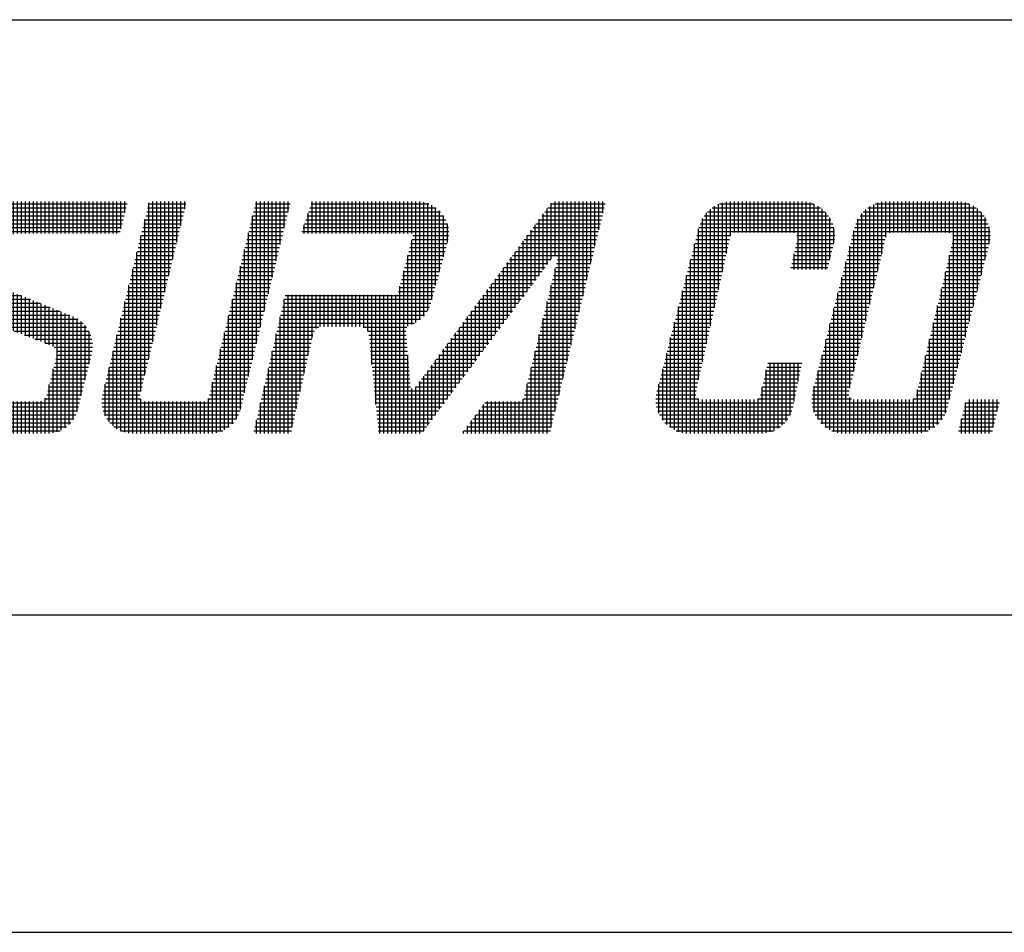
# Model space of a CAD drawing. Extents: x -71 to 349, y -197 to 100.
# Drawn here: x 245 to 269, y -197 to -174 of the extents above; entities that cross this region are included whole.
import ezdxf

# ---------------------------------------------------------------- set-up
doc = ezdxf.new("R2010")
doc.units = 0
doc.header["$MEASUREMENT"] = 0
doc.layers.get('0').update_dxf_attribs({"linetype": 'CONTINUOUS'})
doc.layers.add('W_0001_1', color=7, linetype='CONTINUOUS')

# ---------------------------------------------------------------- blocks, each defined once
blk = doc.blocks.new('*X140')
at = {"color": 0}
for p, q in [((251.986, -178.51), (254.951, -178.51)), ((252.009, -179.257), (252.009, -178.45)), ((252.109, -179.257), (252.109, -178.45)), ((252.209, -179.257), (252.209, -178.45)), ((252.31, -179.257), (252.31, -178.45)), ((252.41, -179.257), (252.41, -178.45)), ((252.51, -179.257), (252.51, -178.45)), ((252.611, -179.257), (252.611, -178.45)), ((252.711, -179.257), (252.711, -178.45)), ((252.811, -179.257), (252.811, -178.45)), ((252.912, -179.257), (252.912, -178.45)), ((253.012, -179.257), (253.012, -178.45)), ((253.112, -179.257), (253.112, -178.45)), ((253.213, -179.257), (253.213, -178.45)), ((253.313, -179.257), (253.313, -178.45)), ((253.413, -179.257), (253.413, -178.45)), ((253.514, -179.257), (253.514, -178.45)), ((253.614, -179.257), (253.614, -178.45)), ((253.714, -179.257), (253.714, -178.45)), ((253.815, -179.257), (253.815, -178.45)), ((253.915, -179.257), (253.915, -178.45)), ((254.015, -179.257), (254.015, -178.45)), ((254.116, -179.257), (254.116, -178.45)), ((254.216, -179.257), (254.216, -178.45)), ((254.316, -179.257), (254.316, -178.45)), ((254.417, -179.257), (254.417, -178.45)), ((254.517, -179.257), (254.517, -178.45)), ((254.617, -181.505), (254.617, -178.45)), ((254.718, -181.437), (254.718, -178.453)), ((254.818, -181.343), (254.818, -178.469)), ((254.918, -181.204), (254.918, -178.498)), ((255.019, -180.933), (255.019, -178.542)), ((258.015, -178.51), (259.39, -178.51)), ((258.028, -179.907), (258.028, -178.492)), ((258.129, -179.832), (258.129, -178.45)), ((258.229, -183.321), (258.229, -178.45)), ((258.329, -182.905), (258.329, -178.45)), ((258.43, -182.489), (258.43, -178.45)), ((258.53, -182.074), (258.53, -178.45)), ((258.63, -181.658), (258.63, -178.45)), ((258.731, -181.243), (258.731, -178.45)), ((258.831, -180.827), (258.831, -178.45)), ((258.931, -180.411), (258.931, -178.45)), ((259.032, -179.996), (259.032, -178.45)), ((259.132, -179.58), (259.132, -178.45)), ((259.232, -179.164), (259.232, -178.45)), ((259.333, -178.749), (259.333, -178.45)), ((251.886, -178.811), (255.318, -178.811)), ((251.908, -179.257), (251.908, -178.743)), ((251.919, -178.711), (255.239, -178.711)), ((251.953, -178.611), (255.128, -178.611)), ((255.119, -180.571), (255.119, -178.604)), ((255.219, -180.208), (255.219, -178.69)), ((257.794, -178.811), (259.318, -178.811)), ((257.828, -180.177), (257.828, -178.765)), ((257.868, -178.711), (259.342, -178.711)), ((257.928, -180.042), (257.928, -178.629)), ((257.941, -178.611), (259.366, -178.611)), ((251.808, -179.257), (251.808, -179.044)), ((251.819, -179.012), (255.414, -179.012)), ((251.852, -178.912), (255.374, -178.912)), ((255.32, -179.845), (255.32, -178.814)), ((255.42, -179.483), (255.42, -179.032)), ((257.627, -180.447), (257.627, -179.038)), ((257.646, -179.012), (259.269, -179.012)), ((257.72, -178.912), (259.293, -178.912)), ((257.727, -180.312), (257.727, -178.901)), ((251.752, -179.213), (255.451, -179.213)), ((251.785, -179.112), (255.439, -179.112)), ((257.498, -179.213), (259.221, -179.213)), ((257.527, -180.582), (257.527, -179.174)), ((257.572, -179.112), (259.245, -179.112)), ((254.495, -179.514), (255.411, -179.514)), ((254.517, -181.553), (254.517, -179.43)), ((254.521, -179.413), (255.437, -179.413)), ((254.547, -179.313), (255.45, -179.313)), ((257.277, -179.514), (259.148, -179.514)), ((257.326, -180.852), (257.326, -179.446)), ((257.351, -179.413), (259.172, -179.413)), ((257.424, -179.313), (259.197, -179.313)), ((257.426, -180.717), (257.426, -179.31)), ((254.443, -179.714), (255.356, -179.714)), ((254.469, -179.614), (255.384, -179.614)), ((257.125, -181.123), (257.125, -179.719)), ((257.129, -179.714), (259.1, -179.714)), ((257.203, -179.614), (259.124, -179.614)), ((257.226, -180.987), (257.226, -179.583)), ((254.364, -180.015), (255.273, -180.015)), ((254.39, -179.915), (255.3, -179.915)), ((254.417, -181.598), (254.417, -179.815)), ((254.417, -179.815), (255.328, -179.815)), ((256.907, -180.015), (257.948, -180.015)), ((256.925, -181.393), (256.925, -179.992)), ((256.981, -179.915), (258.023, -179.915)), ((257.025, -181.258), (257.025, -179.855)), ((257.055, -179.815), (259.075, -179.815)), ((258.16, -180.015), (259.027, -180.015)), ((258.184, -179.915), (259.051, -179.915)), ((254.312, -180.216), (255.217, -180.216)), ((254.316, -184.302), (254.316, -180.199)), ((254.338, -180.116), (255.245, -180.116)), ((256.724, -181.663), (256.724, -180.264)), ((256.76, -180.216), (257.799, -180.216)), ((256.825, -181.528), (256.825, -180.128)), ((256.834, -180.116), (257.874, -180.116)), ((258.111, -180.216), (258.979, -180.216)), ((258.129, -183.736), (258.129, -180.143)), ((258.135, -180.116), (259.003, -180.116)), ((254.233, -180.517), (255.134, -180.517)), ((254.26, -180.417), (255.162, -180.417)), ((254.286, -180.316), (255.189, -180.316)), ((256.524, -181.933), (256.524, -180.537)), ((256.538, -180.517), (257.575, -180.517)), ((256.612, -180.417), (257.65, -180.417)), ((256.624, -181.798), (256.624, -180.401)), ((256.686, -180.316), (257.725, -180.316)), ((258.038, -180.517), (258.906, -180.517)), ((258.063, -180.417), (258.93, -180.417)), ((258.087, -180.316), (258.954, -180.316)), ((254.181, -180.718), (255.078, -180.718)), ((254.207, -180.617), (255.106, -180.617)), ((254.216, -184.302), (254.216, -180.584)), ((256.391, -180.718), (257.426, -180.718)), ((256.423, -182.068), (256.423, -180.673)), ((256.464, -180.617), (257.501, -180.617)), ((257.99, -180.718), (258.858, -180.718)), ((258.014, -180.617), (258.882, -180.617)), ((258.028, -184.152), (258.028, -180.558)), ((251.284, -181.018), (254.995, -181.018)), ((251.306, -184.302), (251.306, -180.922)), ((251.307, -180.918), (255.023, -180.918)), ((251.33, -180.818), (255.051, -180.818)), ((251.407, -184.302), (251.407, -180.804)), ((251.507, -184.128), (251.507, -180.804)), ((251.607, -183.682), (251.607, -180.804)), ((251.708, -183.237), (251.708, -180.804)), ((251.808, -182.791), (251.808, -180.804)), ((251.908, -182.345), (251.908, -180.804)), ((252.009, -181.899), (252.009, -180.804)), ((252.109, -181.655), (252.109, -180.804)), ((252.209, -181.613), (252.209, -180.804)), ((252.31, -181.611), (252.31, -180.804)), ((252.41, -181.611), (252.41, -180.804)), ((252.51, -181.611), (252.51, -180.804)), ((252.611, -181.611), (252.611, -180.804)), ((252.711, -181.611), (252.711, -180.804)), ((252.811, -181.611), (252.811, -180.804)), ((252.912, -181.611), (252.912, -180.804)), ((253.012, -181.611), (253.012, -180.804)), ((253.112, -181.611), (253.112, -180.804)), ((253.213, -181.611), (253.213, -180.804)), ((253.313, -181.627), (253.313, -180.804)), ((253.413, -181.717), (253.413, -180.804)), ((253.514, -182.562), (253.514, -180.804)), ((253.614, -183.565), (253.614, -180.804)), ((253.714, -184.302), (253.714, -180.804)), ((253.815, -184.302), (253.815, -180.804)), ((253.915, -184.302), (253.915, -180.804)), ((254.015, -184.302), (254.015, -180.804)), ((254.116, -184.302), (254.116, -180.804)), ((256.169, -181.018), (257.203, -181.018)), ((256.223, -182.338), (256.223, -180.946)), ((256.243, -180.918), (257.277, -180.918)), ((256.317, -180.818), (257.352, -180.818)), ((256.323, -182.203), (256.323, -180.809)), ((257.917, -181.018), (258.785, -181.018)), ((257.928, -184.302), (257.928, -180.974)), ((257.942, -180.918), (258.809, -180.918)), ((257.966, -180.818), (258.833, -180.818)), ((251.238, -181.219), (254.909, -181.219)), ((251.261, -181.119), (254.96, -181.119)), ((256.021, -181.219), (257.054, -181.219)), ((256.022, -182.608), (256.022, -181.218)), ((256.095, -181.119), (257.128, -181.119)), ((256.122, -182.473), (256.122, -181.082)), ((257.869, -181.219), (258.736, -181.219)), ((257.893, -181.119), (258.761, -181.119)), ((251.168, -181.52), (254.59, -181.52)), ((251.191, -181.42), (254.739, -181.42)), ((251.206, -184.302), (251.206, -181.356)), ((251.215, -181.319), (254.838, -181.319)), ((255.8, -181.52), (256.83, -181.52)), ((255.821, -182.878), (255.821, -181.491)), ((255.874, -181.42), (256.905, -181.42)), ((255.922, -182.743), (255.922, -181.355)), ((255.947, -181.319), (256.979, -181.319)), ((257.796, -181.52), (258.664, -181.52)), ((257.821, -181.42), (258.688, -181.42)), ((257.828, -184.302), (257.828, -181.39)), ((257.845, -181.319), (258.712, -181.319)), ((251.122, -181.721), (252.055, -181.721)), ((251.145, -181.62), (252.175, -181.62)), ((253.296, -181.62), (254.395, -181.62)), ((253.415, -181.721), (254.369, -181.721)), ((255.621, -183.148), (255.621, -181.763)), ((255.652, -181.721), (256.681, -181.721)), ((255.721, -183.013), (255.721, -181.627)), ((255.726, -181.62), (256.756, -181.62)), ((257.748, -181.721), (258.615, -181.721)), ((257.772, -181.62), (258.64, -181.62)), ((251.052, -182.022), (251.981, -182.022)), ((251.076, -181.921), (252.004, -181.921)), ((251.099, -181.821), (252.026, -181.821)), ((251.106, -184.302), (251.106, -181.791)), ((253.44, -181.821), (254.377, -181.821)), ((253.45, -181.921), (254.385, -181.921)), ((253.46, -182.022), (254.393, -182.022)), ((255.42, -183.419), (255.42, -182.036)), ((255.43, -182.022), (256.457, -182.022)), ((255.504, -181.921), (256.532, -181.921)), ((255.52, -183.284), (255.52, -181.9)), ((255.578, -181.821), (256.607, -181.821)), ((257.675, -182.022), (258.543, -182.022)), ((257.699, -181.921), (258.567, -181.921)), ((257.724, -181.821), (258.591, -181.821)), ((257.727, -184.302), (257.727, -181.805)), ((251.005, -184.302), (251.005, -182.226)), ((251.006, -182.222), (251.936, -182.222)), ((251.029, -182.122), (251.958, -182.122)), ((253.47, -182.122), (254.401, -182.122)), ((253.48, -182.222), (254.409, -182.222)), ((255.283, -182.222), (256.308, -182.222)), ((255.32, -183.554), (255.32, -182.172)), ((255.357, -182.122), (256.383, -182.122)), ((257.627, -184.302), (257.627, -182.221)), ((257.627, -182.222), (258.494, -182.222)), ((257.651, -182.122), (258.518, -182.122)), ((250.937, -182.523), (251.868, -182.523)), ((250.96, -182.423), (251.891, -182.423)), ((250.983, -182.323), (251.913, -182.323)), ((253.49, -182.323), (254.417, -182.323)), ((253.5, -182.423), (254.425, -182.423)), ((253.51, -182.523), (254.433, -182.523)), ((254.417, -184.302), (254.417, -182.316)), ((255.061, -182.523), (256.085, -182.523)), ((255.119, -183.824), (255.119, -182.445)), ((255.135, -182.423), (256.159, -182.423)), ((255.209, -182.323), (256.234, -182.323)), ((255.219, -183.689), (255.219, -182.309)), ((257.554, -182.523), (258.422, -182.523)), ((257.578, -182.423), (258.446, -182.423)), ((257.603, -182.323), (258.47, -182.323)), ((250.89, -182.724), (251.823, -182.724)), ((250.905, -184.302), (250.905, -182.661)), ((250.914, -182.624), (251.846, -182.624)), ((253.52, -182.624), (254.441, -182.624)), ((253.53, -182.724), (254.449, -182.724)), ((254.913, -182.724), (255.936, -182.724)), ((254.918, -184.094), (254.918, -182.718)), ((254.987, -182.624), (256.01, -182.624)), ((255.019, -183.959), (255.019, -182.581)), ((257.506, -182.724), (258.373, -182.724)), ((257.527, -184.302), (257.527, -182.637)), ((257.53, -182.624), (258.397, -182.624)), ((250.821, -183.025), (251.755, -183.025)), ((250.844, -182.925), (251.778, -182.925)), ((250.867, -182.824), (251.8, -182.824)), ((253.54, -182.824), (254.457, -182.824)), ((253.55, -182.925), (254.465, -182.925)), ((253.56, -183.025), (254.473, -183.025)), ((254.692, -183.025), (255.712, -183.025)), ((254.718, -184.302), (254.718, -182.99)), ((254.766, -182.925), (255.787, -182.925)), ((254.818, -184.229), (254.818, -182.854)), ((254.84, -182.824), (255.861, -182.824)), ((257.433, -183.025), (258.301, -183.025)), ((257.457, -182.925), (258.325, -182.925)), ((257.481, -182.824), (258.349, -182.824)), ((250.775, -183.226), (251.71, -183.226)), ((250.798, -183.125), (251.733, -183.125)), ((250.805, -184.302), (250.805, -183.096)), ((253.57, -183.125), (254.483, -183.125)), ((253.58, -183.226), (255.563, -183.226)), ((254.517, -184.302), (254.517, -183.168)), ((254.617, -184.302), (254.617, -183.126)), ((254.618, -183.125), (255.638, -183.125)), ((257.385, -183.226), (258.252, -183.226)), ((257.409, -183.125), (258.276, -183.125)), ((257.426, -184.302), (257.426, -183.052)), ((250.728, -183.426), (251.665, -183.426)), ((250.752, -183.326), (251.688, -183.326)), ((253.59, -183.326), (255.489, -183.326)), ((253.6, -183.426), (255.414, -183.426)), ((256.423, -184.302), (256.423, -183.495)), ((256.524, -184.302), (256.524, -183.495)), ((256.624, -184.302), (256.624, -183.495)), ((256.724, -184.302), (256.724, -183.495)), ((256.825, -184.302), (256.825, -183.495)), ((256.925, -184.302), (256.925, -183.495)), ((257.025, -184.302), (257.025, -183.495)), ((257.125, -184.302), (257.125, -183.495)), ((257.226, -184.302), (257.226, -183.494)), ((257.326, -184.302), (257.326, -183.434)), ((257.331, -183.426), (258.204, -183.426)), ((257.36, -183.326), (258.228, -183.326)), ((250.659, -183.727), (251.597, -183.727)), ((250.682, -183.627), (251.62, -183.627)), ((250.704, -184.302), (250.704, -183.53)), ((250.705, -183.527), (251.642, -183.527)), ((253.61, -183.527), (255.34, -183.527)), ((253.62, -183.627), (255.265, -183.627)), ((253.63, -183.727), (255.19, -183.727)), ((256.204, -183.727), (258.131, -183.727)), ((256.223, -184.302), (256.223, -183.702)), ((256.279, -183.627), (258.155, -183.627)), ((256.323, -184.302), (256.323, -183.568)), ((256.354, -183.527), (258.179, -183.527)), ((250.604, -184.302), (250.604, -183.965)), ((250.613, -183.928), (251.552, -183.928)), ((250.636, -183.828), (251.575, -183.828)), ((253.64, -183.828), (255.116, -183.828)), ((253.65, -183.928), (255.041, -183.928)), ((256.022, -184.302), (256.022, -183.97)), ((256.053, -183.928), (258.083, -183.928)), ((256.122, -184.302), (256.122, -183.836)), ((256.128, -183.828), (258.107, -183.828)), ((250.543, -184.229), (251.484, -184.229)), ((250.566, -184.129), (251.507, -184.129)), ((250.589, -184.028), (251.53, -184.028)), ((253.66, -184.028), (254.967, -184.028)), ((253.67, -184.129), (254.892, -184.129)), ((253.68, -184.229), (254.818, -184.229)), ((255.821, -184.302), (255.821, -184.237)), ((255.827, -184.229), (258.01, -184.229)), ((255.903, -184.129), (258.034, -184.129)), ((255.922, -184.302), (255.922, -184.103)), ((255.978, -184.028), (258.058, -184.028))]:
    blk.add_line(p, q, dxfattribs=at)
blk = doc.blocks.new('*X143')
at = {"color": 0}
for p, q in [((243.982, -181.521), (243.982, -178.538)), ((244.042, -178.51), (247.35, -178.51)), ((244.083, -181.56), (244.083, -178.495)), ((244.183, -180.37), (244.183, -178.467)), ((244.283, -179.869), (244.283, -178.453)), ((244.384, -179.384), (244.384, -178.45)), ((244.484, -179.277), (244.484, -178.45)), ((244.584, -179.257), (244.584, -178.45)), ((244.685, -179.257), (244.685, -178.45)), ((244.785, -179.257), (244.785, -178.45)), ((244.885, -179.257), (244.885, -178.45)), ((244.986, -179.257), (244.986, -178.45)), ((245.086, -179.257), (245.086, -178.45)), ((245.186, -179.257), (245.186, -178.45)), ((245.287, -179.257), (245.287, -178.45)), ((245.387, -179.257), (245.387, -178.45)), ((245.487, -179.257), (245.487, -178.45)), ((245.588, -179.257), (245.588, -178.45)), ((245.688, -179.257), (245.688, -178.45)), ((245.788, -179.257), (245.788, -178.45)), ((245.889, -179.257), (245.889, -178.45)), ((245.989, -179.257), (245.989, -178.45)), ((246.089, -179.257), (246.089, -178.45)), ((246.19, -179.257), (246.19, -178.45)), ((246.29, -179.257), (246.29, -178.45)), ((246.39, -179.257), (246.39, -178.45)), ((246.491, -179.257), (246.491, -178.45)), ((246.591, -179.257), (246.591, -178.45)), ((246.691, -179.257), (246.691, -178.45)), ((246.792, -179.257), (246.792, -178.45)), ((246.892, -179.257), (246.892, -178.45)), ((246.992, -179.257), (246.992, -178.45)), ((247.092, -179.257), (247.092, -178.45)), ((247.193, -179.139), (247.193, -178.45)), ((247.293, -178.738), (247.293, -178.45)), ((243.675, -178.811), (247.275, -178.811)), ((243.681, -181.405), (243.681, -178.802)), ((243.754, -178.711), (247.3, -178.711)), ((243.782, -181.444), (243.782, -178.682)), ((243.865, -178.611), (247.325, -178.611)), ((243.882, -181.482), (243.882, -178.598)), ((243.579, -179.012), (247.225, -179.012)), ((243.581, -181.359), (243.581, -179.006)), ((243.619, -178.912), (247.25, -178.912)), ((243.523, -179.213), (247.174, -179.213)), ((243.551, -179.112), (247.2, -179.112)), ((243.441, -179.514), (244.354, -179.514)), ((243.468, -179.413), (244.374, -179.413)), ((243.481, -181.295), (243.481, -179.368)), ((243.496, -179.313), (244.432, -179.313)), ((243.38, -181.206), (243.38, -179.733)), ((243.385, -179.714), (244.314, -179.714)), ((243.413, -179.614), (244.334, -179.614)), ((243.303, -180.015), (244.254, -180.015)), ((243.33, -179.915), (244.274, -179.915)), ((243.358, -179.815), (244.294, -179.815)), ((243.247, -180.216), (244.214, -180.216)), ((243.275, -180.116), (244.234, -180.116)), ((243.28, -181.076), (243.28, -180.097)), ((243.169, -180.517), (244.169, -180.517)), ((243.18, -180.835), (243.18, -180.464)), ((243.192, -180.417), (244.174, -180.417)), ((243.22, -180.316), (244.194, -180.316)), ((243.159, -180.617), (244.221, -180.617)), ((243.161, -180.718), (244.42, -180.718)), ((244.183, -181.598), (244.183, -180.56)), ((244.283, -181.637), (244.283, -180.662)), ((244.384, -181.675), (244.384, -180.703)), ((244.484, -181.714), (244.484, -180.743)), ((244.584, -181.752), (244.584, -180.784)), ((243.176, -180.818), (244.668, -180.818)), ((243.204, -180.918), (244.915, -180.918)), ((243.247, -181.018), (245.163, -181.018)), ((244.685, -181.791), (244.685, -180.825)), ((244.785, -181.83), (244.785, -180.865)), ((244.885, -181.868), (244.885, -180.906)), ((244.986, -181.907), (244.986, -180.947)), ((245.086, -181.945), (245.086, -180.987)), ((245.186, -181.984), (245.186, -181.028)), ((243.308, -181.119), (245.41, -181.119)), ((243.393, -181.219), (245.658, -181.219)), ((245.287, -182.023), (245.287, -181.069)), ((245.387, -182.061), (245.387, -181.109)), ((245.487, -182.105), (245.487, -181.15)), ((245.588, -184.257), (245.588, -181.191)), ((245.688, -184.214), (245.688, -181.231)), ((245.788, -184.154), (245.788, -181.272)), ((243.515, -181.319), (245.905, -181.319)), ((243.719, -181.42), (246.113, -181.42)), ((243.98, -181.52), (246.238, -181.52)), ((245.889, -184.07), (245.889, -181.313)), ((245.989, -183.95), (245.989, -181.354)), ((246.089, -183.747), (246.089, -181.405)), ((246.19, -183.354), (246.19, -181.476)), ((244.241, -181.62), (246.324, -181.62)), ((244.502, -181.721), (246.387, -181.721)), ((246.29, -182.953), (246.29, -181.576)), ((246.39, -182.551), (246.39, -181.727)), ((244.763, -181.821), (246.431, -181.821)), ((245.024, -181.921), (246.46, -181.921)), ((245.284, -182.022), (246.476, -182.022)), ((245.51, -182.122), (246.479, -182.122)), ((245.572, -182.222), (246.469, -182.222)), ((245.523, -182.523), (246.397, -182.523)), ((245.548, -182.423), (246.422, -182.423)), ((245.573, -182.323), (246.447, -182.323)), ((245.473, -182.724), (246.347, -182.724)), ((245.487, -184.285), (245.487, -182.666)), ((245.498, -182.624), (246.372, -182.624)), ((245.397, -183.025), (246.272, -183.025)), ((245.422, -182.925), (246.297, -182.925)), ((245.448, -182.824), (246.322, -182.824)), ((245.347, -183.226), (246.222, -183.226)), ((245.372, -183.125), (246.247, -183.125)), ((245.387, -184.299), (245.387, -183.067)), ((242.477, -184.302), (242.477, -183.495)), ((242.578, -184.302), (242.578, -183.495)), ((242.678, -184.302), (242.678, -183.495)), ((242.778, -184.302), (242.778, -183.495)), ((242.879, -184.302), (242.879, -183.495)), ((242.979, -184.302), (242.979, -183.495)), ((243.079, -184.302), (243.079, -183.495)), ((243.18, -184.302), (243.18, -183.495)), ((243.28, -184.302), (243.28, -183.495)), ((243.38, -184.302), (243.38, -183.495)), ((243.481, -184.302), (243.481, -183.495)), ((243.581, -184.302), (243.581, -183.495)), ((243.681, -184.302), (243.681, -183.495)), ((243.782, -184.302), (243.782, -183.495)), ((243.882, -184.302), (243.882, -183.495)), ((243.982, -184.302), (243.982, -183.495)), ((244.083, -184.302), (244.083, -183.495)), ((244.183, -184.302), (244.183, -183.495)), ((244.283, -184.302), (244.283, -183.495)), ((244.384, -184.302), (244.384, -183.495)), ((244.484, -184.302), (244.484, -183.495)), ((244.584, -184.302), (244.584, -183.495)), ((244.685, -184.302), (244.685, -183.495)), ((244.785, -184.302), (244.785, -183.495)), ((244.885, -184.302), (244.885, -183.495)), ((244.986, -184.302), (244.986, -183.495)), ((245.086, -184.302), (245.086, -183.495)), ((245.186, -184.302), (245.186, -183.484)), ((245.274, -183.426), (246.171, -183.426)), ((245.287, -184.302), (245.287, -183.41)), ((245.322, -183.326), (246.197, -183.326)), ((242.416, -183.727), (246.095, -183.727)), ((242.433, -183.627), (246.121, -183.627)), ((242.45, -183.527), (246.146, -183.527)), ((242.377, -184.302), (242.377, -183.963)), ((242.383, -183.928), (246.003, -183.928)), ((242.399, -183.828), (246.058, -183.828)), ((242.333, -184.229), (245.657, -184.229)), ((242.349, -184.129), (245.822, -184.129)), ((242.366, -184.028), (245.928, -184.028))]:
    blk.add_line(p, q, dxfattribs=at)
blk = doc.blocks.new('*X144')
at = {"color": 0}
for p, q in [((247.889, -178.51), (248.83, -178.51)), ((247.895, -182.407), (247.895, -178.483)), ((247.995, -181.989), (247.995, -178.45)), ((248.096, -181.571), (248.096, -178.45)), ((248.196, -181.153), (248.196, -178.45)), ((248.296, -180.735), (248.296, -178.45)), ((248.397, -180.317), (248.397, -178.45)), ((248.497, -179.899), (248.497, -178.45)), ((248.597, -179.481), (248.597, -178.45)), ((248.698, -179.063), (248.698, -178.45)), ((248.798, -178.645), (248.798, -178.45)), ((250.579, -178.51), (251.453, -178.51)), ((250.604, -182.029), (250.604, -178.45)), ((250.704, -181.614), (250.704, -178.45)), ((250.805, -181.198), (250.805, -178.45)), ((250.905, -180.782), (250.905, -178.45)), ((251.005, -180.367), (251.005, -178.45)), ((251.106, -179.951), (251.106, -178.45)), ((251.206, -179.535), (251.206, -178.45)), ((251.306, -179.12), (251.306, -178.45)), ((251.407, -178.704), (251.407, -178.45)), ((247.816, -178.811), (248.758, -178.811)), ((247.84, -178.711), (248.782, -178.711)), ((247.864, -178.611), (248.806, -178.611)), ((250.507, -178.811), (251.381, -178.811)), ((250.531, -178.711), (251.405, -178.711)), ((250.555, -178.611), (251.429, -178.611)), ((247.768, -179.012), (248.71, -179.012)), ((247.792, -178.912), (248.734, -178.912)), ((247.795, -182.825), (247.795, -178.899)), ((250.459, -179.012), (251.332, -179.012)), ((250.483, -178.912), (251.357, -178.912)), ((250.504, -182.445), (250.504, -178.825)), ((247.719, -179.213), (248.662, -179.213)), ((247.743, -179.112), (248.686, -179.112)), ((250.403, -182.861), (250.403, -179.243)), ((250.411, -179.213), (251.284, -179.213)), ((250.435, -179.112), (251.308, -179.112)), ((247.646, -179.514), (248.59, -179.514)), ((247.671, -179.413), (248.614, -179.413)), ((247.694, -183.243), (247.694, -179.315)), ((247.695, -179.313), (248.638, -179.313)), ((250.338, -179.514), (251.211, -179.514)), ((250.362, -179.413), (251.236, -179.413)), ((250.387, -179.313), (251.26, -179.313)), ((247.594, -184.302), (247.594, -179.73)), ((247.598, -179.714), (248.541, -179.714)), ((247.622, -179.614), (248.566, -179.614)), ((250.29, -179.714), (251.163, -179.714)), ((250.303, -183.276), (250.303, -179.661)), ((250.314, -179.614), (251.187, -179.614)), ((247.525, -180.015), (248.469, -180.015)), ((247.55, -179.915), (248.493, -179.915)), ((247.574, -179.815), (248.517, -179.815)), ((250.218, -180.015), (251.09, -180.015)), ((250.242, -179.915), (251.114, -179.915)), ((250.266, -179.815), (251.139, -179.815)), ((247.477, -180.216), (248.421, -180.216)), ((247.494, -184.301), (247.494, -180.146)), ((247.501, -180.116), (248.445, -180.116)), ((250.17, -180.216), (251.042, -180.216)), ((250.194, -180.116), (251.066, -180.116)), ((250.203, -183.692), (250.203, -180.079)), ((247.404, -180.517), (248.349, -180.517)), ((247.428, -180.417), (248.373, -180.417)), ((247.453, -180.316), (248.397, -180.316)), ((250.098, -180.517), (250.969, -180.517)), ((250.102, -183.926), (250.102, -180.497)), ((250.122, -180.417), (250.993, -180.417)), ((250.146, -180.316), (251.018, -180.316)), ((247.356, -180.718), (248.301, -180.718)), ((247.38, -180.617), (248.325, -180.617)), ((247.393, -184.292), (247.393, -180.562)), ((250.049, -180.718), (250.921, -180.718)), ((250.074, -180.617), (250.945, -180.617)), ((247.283, -181.018), (248.228, -181.018)), ((247.293, -184.27), (247.293, -180.977)), ((247.307, -180.918), (248.252, -180.918)), ((247.332, -180.818), (248.277, -180.818)), ((249.977, -181.018), (250.848, -181.018)), ((250.001, -180.918), (250.872, -180.918)), ((250.002, -184.054), (250.002, -180.915)), ((250.025, -180.818), (250.896, -180.818)), ((247.235, -181.219), (248.18, -181.219)), ((247.259, -181.119), (248.204, -181.119)), ((249.929, -181.219), (250.8, -181.219)), ((249.953, -181.119), (250.824, -181.119)), ((247.162, -181.52), (248.108, -181.52)), ((247.186, -181.42), (248.132, -181.42)), ((247.193, -184.234), (247.193, -181.393)), ((247.211, -181.319), (248.156, -181.319)), ((249.857, -181.52), (250.727, -181.52)), ((249.881, -181.42), (250.751, -181.42)), ((249.902, -184.142), (249.902, -181.333)), ((249.905, -181.319), (250.775, -181.319)), ((247.114, -181.721), (248.06, -181.721)), ((247.138, -181.62), (248.084, -181.62)), ((249.801, -184.206), (249.801, -181.751)), ((249.809, -181.721), (250.679, -181.721)), ((249.833, -181.62), (250.703, -181.62)), ((247.041, -182.022), (247.988, -182.022)), ((247.065, -181.921), (248.012, -181.921)), ((247.089, -181.821), (248.036, -181.821)), ((247.092, -184.182), (247.092, -181.809)), ((249.736, -182.022), (250.606, -182.022)), ((249.76, -181.921), (250.63, -181.921)), ((249.785, -181.821), (250.654, -181.821)), ((246.992, -184.109), (246.992, -182.224)), ((246.993, -182.222), (247.939, -182.222)), ((247.017, -182.122), (247.964, -182.122)), ((249.688, -182.222), (250.557, -182.222)), ((249.701, -184.251), (249.701, -182.169)), ((249.712, -182.122), (250.582, -182.122)), ((246.92, -182.523), (247.867, -182.523)), ((246.944, -182.423), (247.891, -182.423)), ((246.968, -182.323), (247.915, -182.323)), ((249.616, -182.523), (250.485, -182.523)), ((249.64, -182.423), (250.509, -182.423)), ((249.664, -182.323), (250.533, -182.323)), ((246.871, -182.724), (247.819, -182.724)), ((246.892, -184.007), (246.892, -182.64)), ((246.896, -182.624), (247.843, -182.624)), ((249.568, -182.724), (250.436, -182.724)), ((249.592, -182.624), (250.461, -182.624)), ((249.601, -184.281), (249.601, -182.587)), ((246.799, -183.025), (247.747, -183.025)), ((246.823, -182.925), (247.771, -182.925)), ((246.847, -182.824), (247.795, -182.824)), ((249.496, -183.025), (250.364, -183.025)), ((249.5, -184.298), (249.5, -183.005)), ((249.52, -182.925), (250.388, -182.925)), ((249.544, -182.824), (250.412, -182.824)), ((246.75, -183.226), (247.699, -183.226)), ((246.775, -183.125), (247.723, -183.125)), ((246.792, -183.851), (246.792, -183.055)), ((249.447, -183.226), (250.315, -183.226)), ((249.472, -183.125), (250.339, -183.125)), ((246.712, -183.426), (247.688, -183.426)), ((246.726, -183.326), (247.675, -183.326)), ((247.694, -184.302), (247.694, -183.437)), ((247.795, -184.302), (247.795, -183.494)), ((247.895, -184.302), (247.895, -183.495)), ((247.995, -184.302), (247.995, -183.495)), ((248.096, -184.302), (248.096, -183.495)), ((248.196, -184.302), (248.196, -183.495)), ((248.296, -184.302), (248.296, -183.495)), ((248.397, -184.302), (248.397, -183.495)), ((248.497, -184.302), (248.497, -183.495)), ((248.597, -184.302), (248.597, -183.495)), ((248.698, -184.302), (248.698, -183.495)), ((248.798, -184.302), (248.798, -183.495)), ((248.898, -184.302), (248.898, -183.495)), ((248.999, -184.302), (248.999, -183.495)), ((249.099, -184.302), (249.099, -183.495)), ((249.199, -184.302), (249.199, -183.495)), ((249.3, -184.302), (249.3, -183.493)), ((249.394, -183.426), (250.267, -183.426)), ((249.4, -184.302), (249.4, -183.414)), ((249.423, -183.326), (250.291, -183.326)), ((246.709, -183.527), (250.243, -183.527)), ((246.72, -183.627), (250.218, -183.627)), ((246.743, -183.727), (250.193, -183.727)), ((246.781, -183.828), (250.155, -183.828)), ((246.835, -183.928), (250.101, -183.928)), ((246.91, -184.028), (250.025, -184.028)), ((247.016, -184.129), (249.919, -184.129)), ((247.181, -184.229), (249.755, -184.229))]:
    blk.add_line(p, q, dxfattribs=at)
blk = doc.blocks.new('*X145')
at = {"color": 0}
for p, q in [((262.242, -180.675), (262.242, -178.52)), ((262.267, -178.51), (264.633, -178.51)), ((262.343, -180.219), (262.343, -178.484)), ((262.443, -179.764), (262.443, -178.461)), ((262.543, -179.321), (262.543, -178.451)), ((262.644, -179.238), (262.644, -178.45)), ((262.744, -179.235), (262.744, -178.45)), ((262.844, -179.235), (262.844, -178.45)), ((262.945, -179.235), (262.945, -178.45)), ((263.045, -179.235), (263.045, -178.45)), ((263.145, -179.235), (263.145, -178.45)), ((263.246, -179.235), (263.246, -178.45)), ((263.346, -179.235), (263.346, -178.45)), ((263.446, -179.235), (263.446, -178.45)), ((263.547, -179.235), (263.547, -178.45)), ((263.647, -179.235), (263.647, -178.45)), ((263.747, -179.235), (263.747, -178.45)), ((263.848, -179.235), (263.848, -178.45)), ((263.948, -179.235), (263.948, -178.45)), ((264.048, -179.235), (264.048, -178.45)), ((264.149, -179.246), (264.149, -178.45)), ((264.249, -180.163), (264.249, -178.45)), ((264.349, -180.163), (264.349, -178.451)), ((264.45, -180.163), (264.45, -178.46)), ((264.55, -180.163), (264.55, -178.482)), ((264.65, -180.163), (264.65, -178.517)), ((261.883, -178.811), (265.016, -178.811)), ((261.941, -182.041), (261.941, -178.738)), ((261.967, -178.711), (264.933, -178.711)), ((262.042, -181.585), (262.042, -178.642)), ((262.083, -178.611), (264.816, -178.611)), ((262.142, -181.13), (262.142, -178.572)), ((264.751, -180.163), (264.751, -178.568)), ((264.851, -180.163), (264.851, -178.637)), ((264.951, -180.163), (264.951, -178.731)), ((261.778, -179.012), (265.121, -179.012)), ((261.822, -178.912), (265.077, -178.912)), ((261.841, -182.496), (261.841, -178.877)), ((265.052, -179.9), (265.052, -178.866)), ((261.722, -179.213), (265.168, -179.213)), ((261.741, -182.951), (261.741, -179.14)), ((261.748, -179.112), (265.151, -179.112)), ((265.152, -179.498), (265.152, -179.115)), ((261.64, -184.302), (261.64, -179.531)), ((261.645, -179.514), (262.498, -179.514)), ((261.671, -179.413), (262.52, -179.413)), ((261.696, -179.313), (262.547, -179.313)), ((264.208, -179.514), (265.148, -179.514)), ((264.22, -179.313), (265.174, -179.313)), ((264.231, -179.413), (265.167, -179.413)), ((261.594, -179.714), (262.454, -179.714)), ((261.619, -179.614), (262.476, -179.614)), ((264.149, -180.163), (264.149, -179.771)), ((264.162, -179.714), (265.098, -179.714)), ((264.185, -179.614), (265.123, -179.614)), ((261.516, -180.015), (262.388, -180.015)), ((261.54, -184.302), (261.54, -179.923)), ((261.542, -179.915), (262.41, -179.915)), ((261.568, -179.815), (262.432, -179.815)), ((264.092, -180.015), (265.023, -180.015)), ((264.115, -179.915), (265.048, -179.915)), ((264.139, -179.815), (265.073, -179.815)), ((261.465, -180.216), (262.343, -180.216)), ((261.491, -180.116), (262.366, -180.116)), ((264.069, -180.116), (264.998, -180.116)), ((261.388, -180.517), (262.277, -180.517)), ((261.414, -180.417), (262.299, -180.417)), ((261.439, -180.316), (262.321, -180.316)), ((261.44, -184.298), (261.44, -180.315)), ((261.337, -180.718), (262.233, -180.718)), ((261.339, -184.282), (261.339, -180.707)), ((261.362, -180.617), (262.255, -180.617)), ((261.26, -181.018), (262.167, -181.018)), ((261.285, -180.918), (262.189, -180.918)), ((261.311, -180.818), (262.211, -180.818)), ((261.208, -181.219), (262.122, -181.219)), ((261.234, -181.119), (262.144, -181.119)), ((261.239, -184.254), (261.239, -181.098)), ((261.131, -181.52), (262.056, -181.52)), ((261.139, -184.211), (261.139, -181.49)), ((261.157, -181.42), (262.078, -181.42)), ((261.182, -181.319), (262.1, -181.319)), ((261.08, -181.721), (262.012, -181.721)), ((261.105, -181.62), (262.034, -181.62)), ((261.003, -182.022), (261.946, -182.022)), ((261.028, -181.921), (261.968, -181.921)), ((261.038, -184.152), (261.038, -181.882)), ((261.054, -181.821), (261.99, -181.821)), ((260.938, -184.072), (260.938, -182.274)), ((260.951, -182.222), (261.901, -182.222)), ((260.977, -182.122), (261.923, -182.122)), ((260.874, -182.523), (261.835, -182.523)), ((260.9, -182.423), (261.857, -182.423)), ((260.925, -182.323), (261.879, -182.323)), ((263.486, -182.523), (264.342, -182.523)), ((263.547, -184.261), (263.547, -182.518)), ((263.647, -184.221), (263.647, -182.518)), ((263.747, -184.166), (263.747, -182.518)), ((263.848, -184.091), (263.848, -182.518)), ((263.948, -183.987), (263.948, -182.518)), ((264.048, -183.833), (264.048, -182.518)), ((264.149, -183.493), (264.149, -182.518)), ((264.249, -182.991), (264.249, -182.518)), ((260.823, -182.724), (261.791, -182.724)), ((260.838, -183.96), (260.838, -182.666)), ((260.848, -182.624), (261.813, -182.624)), ((263.44, -182.724), (264.302, -182.724)), ((263.446, -184.286), (263.446, -182.695)), ((263.463, -182.624), (264.322, -182.624)), ((260.746, -183.025), (261.724, -183.025)), ((260.771, -182.925), (261.747, -182.925)), ((260.797, -182.824), (261.769, -182.824)), ((263.37, -183.025), (264.242, -183.025)), ((263.393, -182.925), (264.262, -182.925)), ((263.416, -182.824), (264.282, -182.824)), ((260.694, -183.226), (261.68, -183.226)), ((260.72, -183.125), (261.702, -183.125)), ((260.737, -183.789), (260.737, -183.057)), ((263.324, -183.226), (264.202, -183.226)), ((263.346, -184.3), (263.346, -183.13)), ((263.347, -183.125), (264.222, -183.125)), ((260.666, -183.426), (261.738, -183.426)), ((260.674, -183.326), (261.669, -183.326)), ((261.741, -184.302), (261.741, -183.428)), ((261.841, -184.302), (261.841, -183.445)), ((261.941, -184.302), (261.941, -183.445)), ((262.042, -184.302), (262.042, -183.445)), ((262.142, -184.302), (262.142, -183.445)), ((262.242, -184.302), (262.242, -183.445)), ((262.343, -184.302), (262.343, -183.445)), ((262.443, -184.302), (262.443, -183.445)), ((262.543, -184.302), (262.543, -183.445)), ((262.644, -184.302), (262.644, -183.445)), ((262.744, -184.302), (262.744, -183.445)), ((262.844, -184.302), (262.844, -183.445)), ((262.945, -184.302), (262.945, -183.445)), ((263.045, -184.302), (263.045, -183.445)), ((263.145, -184.302), (263.145, -183.445)), ((263.231, -183.426), (264.162, -183.426)), ((263.246, -184.302), (263.246, -183.417)), ((263.301, -183.326), (264.182, -183.326)), ((260.669, -183.527), (264.142, -183.527)), ((260.685, -183.627), (264.122, -183.627)), ((260.713, -183.727), (264.093, -183.727)), ((260.756, -183.828), (264.051, -183.828)), ((260.815, -183.928), (263.992, -183.928)), ((260.895, -184.028), (263.912, -184.028)), ((261.006, -184.129), (263.801, -184.129)), ((261.177, -184.229), (263.63, -184.229))]:
    blk.add_line(p, q, dxfattribs=at)
blk = doc.blocks.new('*X146')
at = {"color": 0}
for p, q in [((266.155, -180.623), (266.155, -178.526)), ((266.191, -178.51), (268.551, -178.51)), ((266.256, -180.2), (266.256, -178.488)), ((266.356, -179.777), (266.356, -178.463)), ((266.456, -179.354), (266.456, -178.452)), ((266.557, -179.241), (266.557, -178.45)), ((266.657, -179.235), (266.657, -178.45)), ((266.757, -179.235), (266.757, -178.45)), ((266.858, -179.235), (266.858, -178.45)), ((266.958, -179.235), (266.958, -178.45)), ((267.058, -179.235), (267.058, -178.45)), ((267.158, -179.235), (267.158, -178.45)), ((267.259, -179.235), (267.259, -178.45)), ((267.359, -179.235), (267.359, -178.45)), ((267.459, -179.235), (267.459, -178.45)), ((267.56, -179.235), (267.56, -178.45)), ((267.66, -179.235), (267.66, -178.45)), ((267.76, -179.235), (267.76, -178.45)), ((267.861, -179.235), (267.861, -178.45)), ((267.961, -179.235), (267.961, -178.45)), ((268.061, -179.242), (268.061, -178.45)), ((268.162, -183.047), (268.162, -178.45)), ((268.262, -182.655), (268.262, -178.45)), ((268.362, -182.263), (268.362, -178.459)), ((268.463, -181.871), (268.463, -178.481)), ((268.563, -181.48), (268.563, -178.515)), ((268.663, -181.088), (268.663, -178.565)), ((265.808, -178.811), (268.934, -178.811)), ((265.854, -181.891), (265.854, -178.752)), ((265.891, -178.711), (268.851, -178.711)), ((265.955, -181.468), (265.955, -178.652)), ((266.008, -178.611), (268.735, -178.611)), ((266.055, -181.046), (266.055, -178.579)), ((268.764, -180.696), (268.764, -178.632)), ((268.864, -180.304), (268.864, -178.725)), ((265.703, -179.012), (269.04, -179.012)), ((265.747, -178.912), (268.996, -178.912)), ((265.754, -182.314), (265.754, -178.899)), ((268.964, -179.913), (268.964, -178.857)), ((265.647, -179.213), (269.087, -179.213)), ((265.654, -182.737), (265.654, -179.187)), ((265.673, -179.112), (269.07, -179.112)), ((269.065, -179.521), (269.065, -179.092)), ((265.57, -179.514), (266.418, -179.514)), ((265.596, -179.413), (266.442, -179.413)), ((265.621, -179.313), (266.47, -179.313)), ((268.131, -179.514), (269.067, -179.514)), ((268.144, -179.313), (269.092, -179.313)), ((268.155, -179.413), (269.085, -179.413)), ((265.518, -179.714), (266.371, -179.714)), ((265.544, -179.614), (266.395, -179.614)), ((265.553, -183.16), (265.553, -179.579)), ((268.083, -179.714), (269.015, -179.714)), ((268.107, -179.614), (269.041, -179.614)), ((265.441, -180.015), (266.299, -180.015)), ((265.453, -184.302), (265.453, -179.97)), ((265.467, -179.915), (266.323, -179.915)), ((265.493, -179.815), (266.347, -179.815)), ((268.012, -180.015), (268.938, -180.015)), ((268.036, -179.915), (268.964, -179.915)), ((268.06, -179.815), (268.99, -179.815)), ((268.061, -183.438), (268.061, -179.807)), ((265.39, -180.216), (266.252, -180.216)), ((265.416, -180.116), (266.276, -180.116)), ((267.961, -183.787), (267.961, -180.23)), ((267.964, -180.216), (268.887, -180.216)), ((267.988, -180.116), (268.912, -180.116)), ((265.313, -180.517), (266.18, -180.517)), ((265.339, -180.417), (266.204, -180.417)), ((265.353, -184.297), (265.353, -180.362)), ((265.364, -180.316), (266.228, -180.316)), ((267.893, -180.517), (268.81, -180.517)), ((267.917, -180.417), (268.835, -180.417)), ((267.941, -180.316), (268.861, -180.316)), ((265.252, -184.279), (265.252, -180.754)), ((265.262, -180.718), (266.133, -180.718)), ((265.287, -180.617), (266.157, -180.617)), ((267.845, -180.718), (268.758, -180.718)), ((267.861, -183.959), (267.861, -180.653)), ((267.869, -180.617), (268.784, -180.617)), ((265.184, -181.018), (266.061, -181.018)), ((265.21, -180.918), (266.085, -180.918)), ((265.236, -180.818), (266.109, -180.818)), ((267.774, -181.018), (268.681, -181.018)), ((267.798, -180.918), (268.707, -180.918)), ((267.822, -180.818), (268.733, -180.818)), ((265.133, -181.219), (266.014, -181.219)), ((265.152, -184.249), (265.152, -181.146)), ((265.159, -181.119), (266.037, -181.119)), ((267.726, -181.219), (268.63, -181.219)), ((267.75, -181.119), (268.656, -181.119)), ((267.76, -184.071), (267.76, -181.075)), ((265.052, -184.205), (265.052, -181.537)), ((265.056, -181.52), (265.942, -181.52)), ((265.082, -181.42), (265.966, -181.42)), ((265.107, -181.319), (265.99, -181.319)), ((267.655, -181.52), (268.553, -181.52)), ((267.66, -184.152), (267.66, -181.498)), ((267.679, -181.42), (268.578, -181.42)), ((267.703, -181.319), (268.604, -181.319)), ((265.005, -181.721), (265.895, -181.721)), ((265.03, -181.62), (265.918, -181.62)), ((267.607, -181.721), (268.501, -181.721)), ((267.631, -181.62), (268.527, -181.62)), ((264.928, -182.022), (265.823, -182.022)), ((264.951, -184.144), (264.951, -181.929)), ((264.953, -181.921), (265.847, -181.921)), ((264.979, -181.821), (265.871, -181.821)), ((267.536, -182.022), (268.424, -182.022)), ((267.56, -184.211), (267.56, -181.921)), ((267.56, -181.921), (268.45, -181.921)), ((267.584, -181.821), (268.476, -181.821)), ((264.876, -182.222), (265.776, -182.222)), ((264.902, -182.122), (265.799, -182.122)), ((267.488, -182.222), (268.373, -182.222)), ((267.512, -182.122), (268.399, -182.122)), ((264.799, -182.523), (265.704, -182.523)), ((264.825, -182.423), (265.728, -182.423)), ((264.85, -182.323), (265.752, -182.323)), ((264.851, -184.06), (264.851, -182.321)), ((267.417, -182.523), (268.296, -182.523)), ((267.441, -182.423), (268.322, -182.423)), ((267.459, -184.253), (267.459, -182.344)), ((267.464, -182.323), (268.347, -182.323)), ((264.748, -182.724), (265.657, -182.724)), ((264.751, -183.944), (264.751, -182.713)), ((264.773, -182.624), (265.68, -182.624)), ((267.359, -184.282), (267.359, -182.767)), ((267.369, -182.724), (268.244, -182.724)), ((267.393, -182.624), (268.27, -182.624)), ((264.671, -183.025), (265.585, -183.025)), ((264.696, -182.925), (265.609, -182.925)), ((264.722, -182.824), (265.633, -182.824)), ((267.298, -183.025), (268.167, -183.025)), ((267.322, -182.925), (268.193, -182.925)), ((267.345, -182.824), (268.219, -182.824)), ((264.619, -183.226), (265.538, -183.226)), ((264.645, -183.125), (265.561, -183.125)), ((264.65, -183.76), (264.65, -183.104)), ((267.25, -183.226), (268.116, -183.226)), ((267.259, -184.298), (267.259, -183.19)), ((267.274, -183.125), (268.142, -183.125)), ((264.591, -183.426), (265.595, -183.426)), ((264.599, -183.326), (265.525, -183.326)), ((265.553, -184.302), (265.553, -183.39)), ((265.654, -184.302), (265.654, -183.445)), ((265.754, -184.302), (265.754, -183.445)), ((265.854, -184.302), (265.854, -183.445)), ((265.955, -184.302), (265.955, -183.445)), ((266.055, -184.302), (266.055, -183.445)), ((266.155, -184.302), (266.155, -183.445)), ((266.256, -184.302), (266.256, -183.445)), ((266.356, -184.302), (266.356, -183.445)), ((266.456, -184.302), (266.456, -183.445)), ((266.557, -184.302), (266.557, -183.445)), ((266.657, -184.302), (266.657, -183.445)), ((266.757, -184.302), (266.757, -183.445)), ((266.858, -184.302), (266.858, -183.445)), ((266.958, -184.302), (266.958, -183.445)), ((267.058, -184.302), (267.058, -183.445)), ((267.156, -183.426), (268.065, -183.426)), ((267.158, -184.302), (267.158, -183.425)), ((267.226, -183.326), (268.09, -183.326)), ((264.594, -183.527), (268.039, -183.527)), ((264.61, -183.627), (268.013, -183.627)), ((264.638, -183.727), (267.984, -183.727)), ((264.681, -183.828), (267.942, -183.828)), ((264.74, -183.928), (267.883, -183.928)), ((264.82, -184.028), (267.803, -184.028)), ((264.931, -184.129), (267.692, -184.129)), ((265.102, -184.229), (267.521, -184.229))]:
    blk.add_line(p, q, dxfattribs=at)
blk = doc.blocks.new('*X147')
at = {"color": 0}
for p, q in [((268.463, -184.302), (268.463, -183.525)), ((268.563, -184.302), (268.563, -183.445)), ((268.663, -184.302), (268.663, -183.445)), ((268.764, -184.302), (268.764, -183.445)), ((268.864, -184.302), (268.864, -183.445)), ((268.964, -184.302), (268.964, -183.445)), ((269.065, -184.302), (269.065, -183.445)), ((269.165, -184.141), (269.165, -183.445)), ((269.265, -183.74), (269.265, -183.445)), ((268.412, -183.727), (269.268, -183.727)), ((268.437, -183.627), (269.294, -183.627)), ((268.462, -183.527), (269.319, -183.527)), ((268.362, -184.302), (268.362, -183.926)), ((268.362, -183.928), (269.218, -183.928)), ((268.387, -183.828), (269.243, -183.828)), ((268.287, -184.229), (269.143, -184.229)), ((268.312, -184.129), (269.168, -184.129)), ((268.337, -184.028), (269.193, -184.028))]:
    blk.add_line(p, q, dxfattribs=at)

msp = doc.modelspace()

# ---------------------------------------------------------------- linework, layer by layer
at = {"layer": 'W_0001_1', "color": 5, "linetype": 'Continuous'}
for p, q in [((228.827, -173.871), (338.827, -173.871)), ((-45.173, -188.871), (338.827, -188.871))]:
    msp.add_line(p, q, dxfattribs=at)
at = {"layer": 'W_0001_1', "color": 7, "linetype": 'Continuous'}
msp.add_line((-71.173, -196.871), (348.827, -196.871), dxfattribs=at)

# ---------------------------------------------------------------- block references
at = {"layer": 'W_0001_1', "color": 3, "linetype": 'Continuous'}
for name in ['*X143', '*X144', '*X140', '*X145', '*X146', '*X147']:
    msp.add_blockref(name, (0, 0), dxfattribs=at)

doc.saveas('drawing.dxf')
